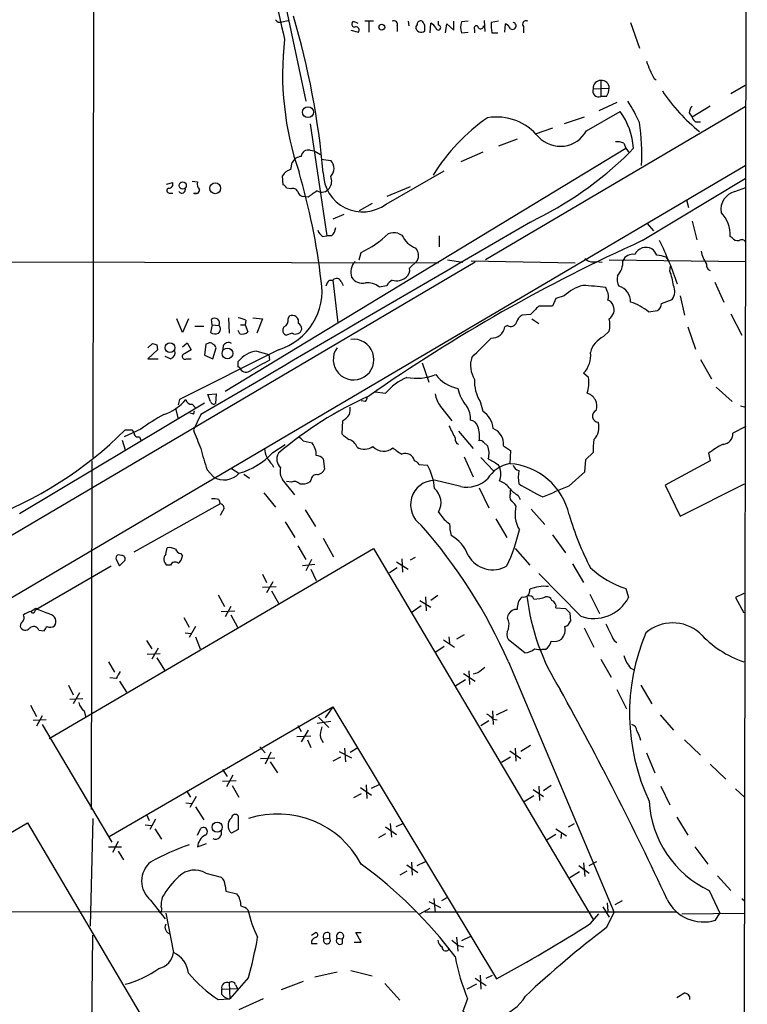
# Model space of a CAD drawing. Extents: x 7 to 1057, y 15 to 895.
# Drawn here: x 777 to 866, y 541 to 662 of the extents above; entities that cross this region are included whole.
import ezdxf

# ---------------------------------------------------------------- set-up
doc = ezdxf.new("R2010")
doc.units = 0
doc.header["$MEASUREMENT"] = 0
doc.layers.add('MAIN', color=5, linetype='CONTINUOUS')

msp = doc.modelspace()

# ---------------------------------------------------------------- linework, layer by layer
at = {"layer": 'MAIN'}
for p, q in [((786.13, 608.076), (786.4687, 831.342)), ((866.3093, 764.032), (865.8013, 449.4107)), ((809.4133, 664.8027), (812.2073, 651.764)), ((809.244, 661.5007), (810.006, 661.67)), ((834.0513, 661.67), (834.136, 660.3153)), ((817.7107, 660.4847), (818.642, 660.2307)), ((817.88, 661.3313), (818.0493, 661.5853)), ((818.0493, 661.5853), (818.5573, 661.3313)), ((820.5047, 661.5853), (819.404, 661.5853)), ((819.912, 661.5007), (819.912, 660.2307)), ((823.3833, 660.9927), (823.3833, 660.3153)), ((824.738, 661.5853), (824.8227, 660.9927)), ((825.8387, 661.162), (825.6693, 660.908)), ((827.4473, 660.146), (827.532, 661.3313)), ((828.4633, 661.0773), (828.4633, 661.5853)), ((829.31, 660.146), (829.4793, 661.2467)), ((829.4793, 661.2467), (830.326, 660.4847)), ((830.326, 660.4847), (830.326, 661.5853)), ((832.104, 661.5853), (831.2573, 661.5007)), ((832.866, 660.5693), (832.866, 660.146)), ((835.8293, 661.5853), (834.898, 661.416)), ((836.5913, 660.2307), (836.676, 661.2467)), ((838.8773, 660.908), (838.8773, 660.146)), ((852.0007, 661.416), (853.1013, 658.2833)), ((831.2573, 660.146), (832.104, 660.2307)), ((834.9827, 660.146), (835.7447, 660.146)), ((854.8793, 654.558), (855.1333, 654.3887)), ((847.4287, 653.288), (849.376, 653.3727)), ((848.36, 654.304), (848.36, 652.3567)), ((864.2773, 652.6953), (866.0553, 653.7113)), ((849.0373, 652.3567), (848.36, 652.3567)), ((866.0553, 651.0867), (834.2207, 632.2907)), ((850.3073, 651.5947), (848.106, 650.5787)), ((861.7373, 651.1713), (859.536, 649.8167)), ((846.328, 649.8167), (843.8727, 648.97)), ((846.582, 648.1233), (850.7307, 650.494)), ((859.1973, 650.3247), (859.536, 649.8167)), ((812.7153, 648.97), (814.7473, 635.254)), ((842.4333, 648.462), (840.3167, 647.7)), ((859.9593, 649.224), (860.552, 649.224)), ((802.3013, 616.204), (851.408, 646.0067)), ((838.1153, 647.1073), (835.8293, 646.2607)), ((851.154, 646.5993), (851.408, 646.0067)), ((851.408, 646.0067), (851.8313, 645.414)), ((852.3393, 646.0067), (851.8313, 645.414)), ((812.7153, 645.7527), (813.2233, 645.668)), ((813.2233, 645.668), (813.9853, 645.2447)), ((833.882, 645.4987), (831.1727, 644.3133)), ((531.9607, 447.04), (866.0553, 643.89)), ((810.3447, 643.382), (810.514, 644.2287)), ((814.07, 644.652), (815.2553, 644.4827)), ((809.4133, 641.5193), (809.3287, 642.62)), ((822.0287, 639.1487), (829.1407, 643.2127)), ((795.1047, 641.604), (795.8667, 641.7733)), ((798.2373, 641.9427), (798.9147, 641.858)), ((824.992, 641.2653), (822.1133, 640.08)), ((853.44, 634.6613), (866.0553, 642.2813)), ((864.7853, 640.6727), (866.14, 641.1807)), ((795.4433, 640.5033), (795.8667, 640.5033)), ((798.4067, 640.5033), (798.9993, 640.5033)), ((810.3447, 641.0113), (809.8367, 641.096)), ((812.4613, 639.9953), (811.9533, 640.08)), ((820.3353, 639.2333), (818.7267, 638.302)), ((858.8587, 639.6567), (859.1127, 638.7253)), ((816.864, 637.8787), (815.5093, 637.286)), ((854.0327, 636.778), (854.7947, 635.8467)), ((859.536, 637.032), (860.1287, 634.746)), ((814.2393, 635.1693), (814.7473, 635.254)), ((815.34, 635.254), (814.7473, 635.254)), ((823.468, 635.5927), (823.976, 635.3387)), ((828.548, 635.254), (828.548, 633.8993)), ((864.4467, 635), (864.1927, 635.1693)), ((818.7267, 632.2907), (818.9807, 633.222)), ((832.9507, 632.0367), (713.0627, 561.34)), ((748.7073, 632.1213), (828.4633, 631.952)), ((824.9073, 631.2747), (825.8387, 632.206)), ((829.564, 632.2907), (831.4267, 632.0367)), ((832.4427, 632.206), (845.2273, 631.952)), ((847.7673, 632.1213), (848.5293, 632.0367)), ((849.376, 632.2907), (866.14, 632.1213)), ((856.3187, 632.6293), (856.5727, 632.2907)), ((856.8267, 630.936), (856.9113, 631.5287)), ((815.086, 629.8353), (815.5093, 629.8353)), ((815.5093, 629.8353), (816.102, 624.586)), ((816.5253, 629.666), (816.7793, 629.158)), ((821.182, 628.9887), (822.1133, 629.158)), ((862.33, 629.5813), (863.4307, 627.126)), ((843.8727, 627.888), (842.8567, 627.5493)), ((849.122, 628.4807), (848.9527, 628.904)), ((858.0967, 627.888), (858.6047, 625.5173)), ((842.4333, 626.618), (840.74, 626.618)), ((842.8567, 627.5493), (842.4333, 626.618)), ((810.006, 625.094), (810.1753, 625.4327)), ((839.724, 625.602), (838.708, 625.5173)), ((854.202, 625.9407), (855.3027, 626.11)), ((864.2773, 625.6867), (865.632, 623.062)), ((797.052, 623.4007), (796.3747, 625.094)), ((797.814, 625.094), (797.052, 623.4007)), ((800.6927, 624.332), (800.5233, 623.4007)), ((800.6927, 624.332), (800.608, 625.0093)), ((800.6927, 624.332), (801.5393, 624.2473)), ((802.7247, 625.1787), (802.8093, 623.316)), ((804.164, 624.332), (804.7567, 624.332)), ((804.8413, 624.9247), (804.7567, 624.332)), ((804.7567, 624.332), (805.0953, 623.4853)), ((805.688, 625.1787), (806.8733, 625.094)), ((806.8733, 625.094), (806.196, 623.316)), ((836.93, 624.2473), (836.5913, 624.078)), ((839.8933, 625.094), (840.74, 624.5013)), ((798.576, 624.1627), (799.6767, 624.1627)), ((804.0793, 623.2313), (803.91, 623.6547)), ((810.514, 623.316), (809.8367, 623.062)), ((848.6987, 622.8927), (849.376, 623.57)), ((859.028, 624.078), (859.9593, 621.3687)), ((792.8187, 621.538), (793.4113, 622.046)), ((793.9193, 621.8767), (794.004, 621.284)), ((797.052, 621.6227), (797.6447, 622.1307)), ((797.6447, 622.1307), (798.1527, 621.284)), ((799.9307, 621.9613), (799.7613, 620.6067)), ((800.1847, 622.046), (799.9307, 621.9613)), ((794.004, 621.284), (792.8187, 620.1833)), ((808.8207, 621.284), (796.7133, 615.188)), ((799.7613, 620.6067), (800.7773, 620.1833)), ((800.7773, 620.1833), (801.2007, 621.538)), ((802.0473, 621.7073), (801.9627, 621.1147)), ((806.196, 621.1147), (807.6353, 620.6913)), ((807.6353, 620.6913), (807.72, 620.014)), ((792.8187, 620.1833), (794.0887, 620.1833)), ((795.6127, 620.1833), (794.9353, 620.4373)), ((797.56, 620.1833), (798.1527, 620.1833)), ((803.91, 619.1673), (803.91, 619.8447)), ((826.4313, 619.6753), (827.278, 617.3047)), ((860.552, 620.0987), (861.9067, 617.728)), ((846.836, 617.8973), (846.2433, 618.4053)), ((800.1847, 615.7807), (801.2007, 615.8653)), ((800.5233, 614.934), (800.1847, 615.7807)), ((801.2007, 615.8653), (801.116, 614.68)), ((820.674, 616.1193), (821.944, 615.95)), ((862.4993, 616.712), (864.4467, 614.934)), ((777.0707, 601.218), (799.7613, 614.7647)), ((796.7133, 615.188), (796.544, 614.5107)), ((798.2373, 614.5953), (798.6607, 614.172)), ((819.4887, 614.934), (818.9807, 615.0187)), ((833.5433, 614.934), (833.882, 613.7487)), ((796.2053, 614.0873), (796.544, 612.8173)), ((798.322, 613.41), (797.9833, 613.4947)), ((828.7173, 614.3413), (830.072, 612.5633)), ((865.4627, 614.426), (866.14, 614.2567)), ((799.338, 613.3253), (798.4067, 611.4627)), ((816.6947, 612.5633), (816.61, 610.9547)), ((791.972, 611.5473), (789.94, 610.616)), ((790.8713, 611.4627), (791.1253, 611.124)), ((830.9187, 611.2933), (832.6967, 609.1767)), ((866.14, 611.886), (864.5313, 611.0393)), ((789.686, 610.1927), (790.0247, 609.0073)), ((791.8027, 610.616), (791.972, 610.1927)), ((811.8687, 610.108), (812.9693, 609.854)), ((833.9667, 609.9387), (834.4747, 609.5153)), ((808.1433, 608.6687), (809.6673, 609.6847)), ((836.422, 609.5153), (837.2687, 608.9227)), ((837.2687, 608.9227), (837.184, 607.314)), ((846.4973, 607.822), (847.4287, 608.6687)), ((861.568, 608.584), (861.7373, 607.6527)), ((785.9607, 607.6527), (785.876, 564.896)), ((814.324, 607.9067), (814.4933, 606.6367)), ((831.596, 608.1607), (832.6967, 605.7053)), ((833.628, 608.076), (835.2367, 606.3827)), ((846.4127, 606.298), (846.4973, 607.822)), ((861.7373, 607.6527), (856.234, 604.6893)), ((800.1, 606.552), (800.862, 605.7053)), ((803.0633, 606.7213), (803.9947, 606.1287)), ((808.0587, 607.2293), (808.228, 606.8907)), ((826.0927, 607.2293), (827.1087, 607.1447)), ((835.7447, 607.2293), (835.914, 606.8907)), ((844.4653, 604.6047), (846.4127, 606.298)), ((804.5873, 606.044), (805.2647, 605.536)), ((810.8527, 603.504), (809.3287, 605.3667)), ((810.4293, 605.028), (809.8367, 605.1127)), ((812.8, 605.282), (812.6307, 605.028)), ((831.1727, 604.52), (827.9553, 605.282)), ((807.0427, 603.758), (808.482, 601.98)), ((833.4587, 604.3507), (834.644, 601.8953)), ((837.2687, 603.6733), (837.2687, 604.0967)), ((856.234, 604.6893), (858.0967, 600.8793)), ((858.0967, 600.8793), (865.9707, 604.8587)), ((801.5393, 602.9113), (801.7087, 602.4033)), ((838.2, 603.4193), (838.454, 602.9113)), ((801.7087, 602.4033), (791.1253, 596.4767)), ((801.9627, 601.472), (801.7087, 600.964)), ((812.1227, 601.6413), (813.3927, 599.6093)), ((828.4633, 601.3873), (829.1407, 600.456)), ((839.8087, 601.726), (841.502, 599.8633)), ((809.6673, 600.202), (810.8527, 598.2547)), ((835.4907, 600.5407), (836.8453, 598.2547)), ((814.324, 598.17), (815.594, 595.884)), ((842.4333, 598.5933), (844.042, 596.392)), ((780.7113, 573.6167), (820.5047, 596.9)), ((795.02, 596.2227), (795.1893, 596.9847)), ((811.1913, 597.2387), (812.2073, 595.5453)), ((820.5047, 596.9), (847.4287, 551.434)), ((837.8613, 596.9), (839.6393, 594.868)), ((788.924, 595.5453), (789.3473, 594.7833)), ((789.6013, 596.0533), (789.178, 596.138)), ((789.3473, 594.7833), (790.0247, 595.4607)), ((796.8827, 596.3073), (797.052, 595.9687)), ((812.8847, 595.5453), (812.2073, 594.1907)), ((823.2987, 595.2913), (824.738, 594.36)), ((823.976, 595.63), (824.0607, 594.0213)), ((825.5847, 595.7993), (824.992, 595.4607)), ((779.1027, 589.4493), (788.3313, 594.7833)), ((795.6127, 594.868), (795.1893, 594.868)), ((813.308, 594.9527), (811.784, 594.7833)), ((812.8, 594.36), (813.4773, 593.0053)), ((823.3833, 594.5293), (822.452, 593.9367)), ((844.8887, 595.0373), (846.2433, 592.7513)), ((806.8733, 593.7673), (807.3813, 592.7513)), ((808.1433, 592.836), (807.3813, 591.4813)), ((845.9047, 588.6027), (840.74, 593.852)), ((806.8733, 592.1587), (808.5667, 592.2433)), ((807.974, 591.7353), (808.8207, 590.2113)), ((851.408, 591.9893), (851.7467, 590.8887)), ((801.4547, 591.2273), (802.2167, 589.788)), ((826.1773, 590.55), (827.532, 589.7033)), ((826.8547, 590.9733), (826.9393, 589.28)), ((828.3787, 591.1427), (827.532, 590.55)), ((847.0053, 591.312), (848.1907, 588.9413)), ((865.886, 591.3967), (864.87, 590.8887)), ((864.87, 590.8887), (865.886, 589.026)), ((779.1027, 589.534), (778.51, 589.1953)), ((778.9333, 589.1107), (779.1027, 589.4493)), ((801.7933, 589.1953), (803.4867, 589.28)), ((802.9787, 589.788), (802.3013, 588.518)), ((826.3467, 589.8727), (825.246, 589.1107)), ((842.8567, 589.6187), (844.042, 589.534)), ((797.2213, 588.4333), (797.8987, 587.248)), ((802.9787, 588.772), (803.8253, 587.248)), ((836.93, 588.3487), (837.0147, 588.8567)), ((844.55, 589.026), (844.6347, 588.01)), ((777.24, 587.756), (777.1553, 587.3327)), ((779.4413, 586.9093), (780.1187, 586.8247)), ((798.6607, 587.3327), (797.8987, 585.978)), ((846.328, 587.1633), (847.5133, 584.7927)), ((792.6493, 585.6393), (793.3267, 584.6233)), ((797.3907, 586.5707), (798.1527, 586.486)), ((798.6607, 586.0627), (799.2533, 584.6233)), ((829.056, 585.724), (830.4107, 584.7927)), ((829.7333, 586.0627), (829.818, 585.3007)), ((831.596, 586.3167), (830.6647, 585.8087)), ((839.0467, 584.1153), (837.0147, 585.724)), ((849.9687, 585.6393), (850.3073, 585.3853)), ((794.0887, 584.708), (793.3267, 583.3533)), ((829.1407, 584.8773), (828.1247, 584.2)), ((841.5867, 584.5387), (841.1633, 584.5387)), ((792.734, 583.946), (794.3427, 584.0307)), ((793.9193, 583.5227), (794.8507, 581.9987)), ((848.36, 583.3533), (849.63, 581.152)), ((787.9927, 583.0147), (788.7547, 581.7447)), ((837.0147, 583.0147), (849.9687, 552.2807)), ((852.0007, 582.2527), (852.3393, 582.0833)), ((788.924, 580.9827), (788.162, 581.0673)), ((831.7653, 580.8133), (830.58, 580.0513)), ((831.5113, 581.5753), (832.9507, 580.644)), ((832.1887, 581.914), (832.2733, 580.2207)), ((833.2893, 581.66), (832.6967, 581.4907)), ((783.082, 580.136), (783.6747, 578.9507)), ((789.3473, 580.644), (790.194, 579.2893)), ((850.3073, 579.628), (851.4927, 577.2573)), ((853.2707, 580.136), (854.6253, 577.85)), ((783.2513, 578.4427), (784.86, 578.5273)), ((784.4367, 579.2047), (783.6747, 577.85)), ((778.4253, 577.6807), (779.1873, 576.326)), ((788.0773, 561.594), (815.5093, 577.5113)), ((815.5093, 577.5113), (814.578, 576.1567)), ((815.5093, 577.5113), (835.5753, 544.1527)), ((835.5753, 576.4953), (836.93, 577.1727)), ((779.8647, 576.4107), (779.1873, 575.1407)), ((785.0293, 577.0033), (785.1987, 576.326)), ((813.7313, 576.2413), (815.0013, 574.9713)), ((835.0673, 577.0033), (835.152, 575.31)), ((835.152, 575.9873), (835.66, 575.9027)), ((855.6413, 576.4953), (857.25, 574.6327)), ((780.3727, 575.9027), (778.764, 575.818)), ((779.8647, 575.31), (788.416, 560.9167)), ((811.1913, 575.2253), (811.6147, 574.4633)), ((813.562, 575.4793), (815.2553, 575.7333)), ((833.628, 575.2253), (834.644, 575.818)), ((811.1067, 573.8707), (812.8, 573.9553)), ((812.4613, 574.6327), (811.6147, 573.1933)), ((813.9853, 573.7013), (814.324, 573.1087)), ((806.5347, 572.6007), (807.212, 571.8387)), ((812.3767, 573.4473), (812.8, 572.516)), ((816.9487, 572.4313), (817.0333, 570.738)), ((817.626, 571.9233), (818.5573, 572.516)), ((837.8613, 572.4313), (837.946, 570.8227)), ((839.724, 572.77), (838.5387, 572.008)), ((858.6047, 573.4473), (860.552, 571.5847)), ((806.6193, 571.1613), (808.3973, 571.246)), ((807.8893, 571.9233), (807.212, 570.484)), ((816.4407, 571.3307), (815.5093, 570.8227)), ((816.2713, 572.008), (817.7953, 571.246)), ((837.2687, 571.3307), (836.168, 570.6533)), ((837.184, 572.0927), (838.5387, 571.1613)), ((853.948, 571.8387), (854.964, 569.3833)), ((807.8047, 570.738), (808.736, 569.3833)), ((861.7373, 570.484), (863.6847, 568.6213)), ((801.9627, 569.8067), (802.5553, 568.96)), ((803.2327, 569.1293), (802.4707, 567.69)), ((801.9627, 568.3673), (803.656, 568.452)), ((803.148, 567.8593), (803.9947, 566.42)), ((818.896, 567.6053), (820.2507, 566.674)), ((819.5733, 567.944), (819.658, 566.2507)), ((820.2507, 567.5207), (821.2667, 568.0287)), ((840.74, 567.7747), (840.8247, 565.9967)), ((842.264, 567.8593), (841.3327, 567.182)), ((855.726, 567.7747), (856.8267, 565.4887)), ((797.56, 567.182), (798.068, 566.42)), ((798.7453, 566.5047), (797.9833, 565.15)), ((818.9807, 566.8433), (818.0493, 566.3353)), ((840.1473, 566.5893), (838.962, 565.8273)), ((840.0627, 567.3513), (841.3327, 566.5047)), ((864.87, 567.436), (865.9707, 566.42)), ((797.4753, 565.7427), (798.2373, 565.658)), ((798.6607, 565.2347), (799.6767, 563.626)), ((792.6493, 564.3033), (792.988, 563.5413)), ((803.91, 564.134), (803.91, 562.4407)), ((857.6733, 563.9647), (859.028, 561.7633)), ((767.588, 557.1067), (778.0867, 563.2873)), ((778.0867, 563.2873), (801.7087, 523.1553)), ((785.7913, 550.5873), (786.13, 563.7953)), ((792.48, 563.0333), (793.3267, 562.9487)), ((793.75, 563.7107), (793.0727, 562.4407)), ((821.944, 562.7793), (823.2987, 561.848)), ((822.5367, 563.2027), (822.706, 561.5093)), ((824.1453, 563.2027), (823.214, 562.7793)), ((844.3807, 562.7793), (845.1427, 563.2027)), ((793.6653, 562.5253), (794.512, 561.2553)), ((798.9147, 561.7633), (799.338, 562.61)), ((803.91, 562.4407), (803.0633, 562.0173)), ((821.944, 561.9327), (821.0973, 561.4247)), ((842.8567, 561.848), (841.756, 561.1707)), ((842.8567, 562.5253), (844.1267, 561.6787)), ((843.534, 562.102), (843.4493, 561.34)), ((787.9927, 560.324), (789.6013, 560.324)), ((789.178, 561.0013), (788.5007, 559.6467)), ((798.9147, 560.324), (800.0153, 560.7473)), ((859.8747, 560.324), (861.4833, 558.2073)), ((789.178, 559.816), (789.8553, 558.7153)), ((824.5687, 558.1227), (825.9233, 557.1913)), ((825.1613, 558.4613), (825.246, 556.8527)), ((825.8387, 558.038), (826.8547, 558.546)), ((845.6507, 558.038), (846.9207, 557.1067)), ((846.2433, 558.3767), (846.4127, 556.6833)), ((846.9207, 558.038), (847.852, 558.546)), ((799.9307, 557.1067), (801.7933, 556.5987)), ((824.5687, 557.3607), (823.722, 556.8527)), ((845.7353, 557.276), (844.55, 556.514)), ((862.6687, 556.768), (864.2773, 554.99)), ((802.3013, 555.5827), (802.386, 554.9053)), ((802.386, 554.9053), (803.7407, 554.5667)), ((861.6527, 554.99), (862.9227, 552.196)), ((793.1573, 553.8047), (794.9353, 551.5187)), ((827.278, 553.6353), (828.7173, 552.8733)), ((827.8707, 553.974), (828.04, 552.2807)), ((829.4793, 554.0587), (828.802, 553.72)), ((849.122, 553.466), (849.2067, 552.45)), ((850.9847, 553.72), (850.0533, 553.212)), ((865.632, 553.974), (865.9707, 553.72)), ((825.6693, 552.3653), (760.8147, 552.2807)), ((795.02, 552.196), (795.9513, 547.37)), ((826.1773, 552.1113), (827.4473, 552.7887)), ((826.77, 552.3653), (857.6733, 552.3653)), ((847.09, 550.926), (848.106, 552.1113)), ((848.614, 552.958), (849.376, 551.688)), ((849.0373, 550.418), (849.9687, 552.2807)), ((858.266, 552.1113), (866.0553, 552.196)), ((862.4147, 551.3493), (862.9227, 552.196)), ((786.0453, 549.4867), (785.7913, 526.1187)), ((812.8847, 549.4867), (813.3927, 549.8253)), ((815.086, 549.7407), (815.086, 549.148)), ((818.9807, 548.64), (818.3033, 549.8253)), ((818.3033, 549.8253), (818.9807, 549.8253)), ((812.8847, 548.8093), (812.8847, 548.4707)), ((812.8847, 548.4707), (813.562, 548.4707)), ((814.4087, 549.0633), (815.086, 549.148)), ((816.0173, 549.148), (816.6947, 549.0633)), ((816.6947, 548.4707), (816.6947, 549.0633)), ((818.134, 548.64), (818.9807, 548.64)), ((830.6647, 549.2327), (830.834, 547.5393)), ((830.9187, 548.2167), (831.5113, 548.0473)), ((832.358, 549.3173), (831.2573, 548.8093)), ((813.308, 544.4067), (816.0173, 544.9993)), ((817.7107, 545.1687), (820.3353, 544.4913)), ((833.5433, 544.576), (833.628, 542.8827)), ((834.3053, 544.2373), (835.0673, 544.576)), ((802.8093, 543.6447), (802.894, 541.6973)), ((805.18, 544.322), (802.894, 541.6973)), ((803.5713, 543.3907), (803.8253, 542.9673)), ((811.8687, 543.814), (809.1593, 542.798)), ((821.8593, 543.56), (823.722, 541.528)), ((833.12, 543.4753), (831.9347, 542.8827)), ((832.9507, 544.2373), (834.3053, 543.306)), ((801.878, 542.8827), (803.8253, 542.9673)), ((801.878, 542.2053), (801.878, 542.8827)), ((801.4547, 541.6127), (802.894, 541.6973)), ((806.958, 541.6973), (803.9947, 540.3427)), ((832.0193, 541.6973), (831.4267, 540.1733))]:
    msp.add_line(p, q, dxfattribs=at)
for centre, radius in [((821.5022, 660.8381), 0.3573), ((812.4542, 650.4139), 0.6707), ((797.0957, 641.4231), 0.442), ((801.085, 641.0826), 0.6634), ((795.5364, 621.5305), 0.5888), ((802.5819, 620.827), 0.6595), ((801.3268, 562.7451), 0.6243)]:
    msp.add_circle(centre, radius, dxfattribs=at)
for centre, radius, start, end in [((972.2891, 698.5814), 167.3613, 184.816136, 193.544956), ((808.99, 662.0088), 0.5681, 206.574073, 296.56054), ((716.1374, 634.3138), 98.5664, 5.031667, 16.421095), ((822.9855, 661.1875), 0.4429, 333.909317, 116.090683), ((839.1877, 661.2043), 0.4292, 62.587157, 223.668658), ((818.1339, 661.1619), 0.3052, 146.289107, 303.710893), ((818.3034, 660.4847), 0.4233, 323.124688, 90.013536), ((826.3122, 660.8546), 0.6451, 175.251847, 315.200949), ((826.262, 661.1958), 0.4247, 66.507351, 184.565314), ((825.6703, 660.711), 1.1591, 18.422444, 48.963343), ((657.47, 660.7387), 169.3003, 359.885375, 0.114591), ((826.8123, 660.0188), 1.4969, 28.746399, 61.262153), ((828.421, 660.781), 0.2993, 188.124688, 81.875312), ((833.5443, 660.8233), 2.3852, 163.500927, 196.496769), ((833.0972, 660.7224), 0.2773, 3.370101, 213.512416), ((833.6169, 660.9904), 0.3498, 226.019308, 0.376725), ((840.659, 661.1624), 5.7666, 177.479459, 190.151814), ((835.9566, 659.9346), 1.4964, 28.735138, 61.264862), ((837.5333, 660.9927), 0.4298, 232.002252, 80.083933), ((846.4479, 655.1282), 37.11, 173.414799, 199.004975), ((865.3596, 660.4323), 12.0143, 198.225628, 209.271013), ((848.0849, 653.0129), 0.7115, 157.255012, 292.744988), ((848.327, 653.3994), 0.9052, 87.910764, 187.069274), ((848.4712, 653.4055), 0.9054, 357.923874, 97.055155), ((847.5572, 653.4146), 1.8193, 324.444749, 358.680301), ((873.7223, 664.7604), 21.338, 213.336469, 231.596751), ((835.3357, 641.1042), 19.4982, 24.336488, 33.141402), ((860.5517, 650.2739), 1.3553, 138.538483, 177.851992), ((848.0518, 630.1122), 23.8595, 124.683626, 148.144545), ((835.5493, 643.1077), 6.7109, 39.333439, 99.214306), ((843.6628, 645.4283), 8.6958, 3.813856, 35.629898), ((860.6372, 650.1557), 1.1522, 197.110772, 233.960562), ((825.2638, 645.1615), 28.1203, 357.408401, 8.132148), ((843.3828, 649.875), 3.6473, 223.565822, 331.297394), ((850.3918, 645.1592), 1.6294, 62.109127, 98.96111), ((811.7339, 643.6426), 1.3534, 95.052994, 154.338079), ((812.5115, 644.8713), 0.9047, 76.980698, 172.416238), ((819.9291, 678.1438), 45.7055, 295.664264, 314.266379), ((814.2395, 643.509), 1.4071, 316.212261, 43.787739), ((810.6497, 641.9171), 1.4964, 101.76126, 151.982696), ((733.5372, 620.2589), 81.0902, 6.722014, 16.318457), ((819.1387, 642.9998), 4.8149, 180.489085, 306.885843), ((813.8679, 641.9689), 1.4986, 324.37432, 22.207524), ((795.407, 641.5889), 0.4953, 264.40337, 21.85726), ((799.8177, 641.604), 0.938, 164.289525, 226.222366), ((809.1169, 640.7994), 0.7785, 22.394546, 67.621866), ((795.4635, 640.8086), 0.3059, 110.034312, 266.214575), ((796.9862, 640.9267), 0.4385, 215.393395, 22.711329), ((798.6606, 640.9437), 0.5084, 240.035633, 358.083714), ((810.5988, 640.4189), 0.6446, 23.188086, 113.216098), ((811.9181, 640.8209), 0.7417, 191.525044, 272.720065), ((824.7956, 623.3546), 20.7135, 122.842608, 126.546316), ((814.1273, 641.8116), 1.1963, 241.800452, 323.26133), ((865.3358, 638.4713), 2.2692, 104.039918, 188.581455), ((860.4878, 635.4793), 3.7178, 355.217033, 45.536151), ((6725.0168, -9471.339), 11696.7569, 120.20901513, 120.4381985), ((815.4683, 636.7365), 1.9916, 203.846818, 231.896418), ((814.38, 636.369), 1.4713, 310.728008, 356.141889), ((814.1051, 643.7923), 11.6406, 294.761733, 314.628635), ((823.0843, 632.6261), 2.9913, 82.630279, 105.543899), ((826.8393, 636.6571), 3.1522, 204.7236, 248.212766), ((939.232, 444.6377), 208.4928, 114.29826, 124.91063), ((815.5657, 615.0361), 44.5469, 18.712054, 26.139053), ((865.1965, 635.6468), 0.9902, 220.782042, 275.60984), ((865.6359, 634.1726), 0.5968, 32.358529, 125.03213), ((824.7238, 632.8535), 1.2893, 329.853284, 42.831218), ((852.2579, 631.7012), 1.2914, 78.801443, 156.989004), ((853.8896, 632.2984), 1.5347, 61.355872, 154.1312), ((853.3989, 632.0799), 1.9886, 23.828505, 51.923362), ((855.0709, 629.7338), 3.1529, 66.686636, 87.325897), ((865.2645, 634.3929), 4.7349, 192.212232, 213.453796), ((819.6366, 630.7933), 1.9427, 136.875178, 198.589772), ((847.344, 633.3067), 1.2587, 222.275833, 289.651375), ((848.4212, 632.1144), 2.6497, 318.054898, 1.981119), ((861.9739, 631.6507), 0.673, 168.688398, 249.416053), ((823.7991, 631.0691), 1.1271, 307.421985, 10.51036), ((852.0647, 629.92), 1.7254, 165.798653, 209.387781), ((849.1035, 628.1579), 8.2077, 6.998861, 19.784085), ((806.6447, 628.4937), 7.5309, 286.794634, 9.608285), ((816.2881, 628.6689), 1.675, 135.863544, 166.028469), ((815.9572, 629.3898), 0.6317, 25.928187, 135.153917), ((819.101, 630.9829), 1.536, 211.778813, 284.620717), ((819.6686, 627.0202), 2.483, 52.446603, 94.15483), ((823.7633, 628.1851), 1.9155, 120.514379, 149.474853), ((823.341, 631.4862), 1.7402, 251.565051, 311.057697), ((847.3738, 624.2783), 5.0287, 103.98291, 134.125016), ((845.2348, 603.5011), 25.6735, 81.673461, 87.937681), ((850.0293, 627.1744), 1.972, 358.593609, 74.349136), ((855.9224, 628.4356), 1.5114, 320.029885, 28.552371), ((848.063, 627.8456), 1.2348, 337.848773, 30.95182), ((1094.2318, 372.1102), 359.2107, 134.885409, 135.114591), ((848.9103, 626.4063), 1.0178, 16.930557, 73.069443), ((848.7017, 626.1915), 1.2881, 301.566414, 23.382573), ((849.9001, 620.5881), 6.8671, 51.21106, 72.188005), ((854.7097, 627.0415), 1.1042, 302.481141, 355.595723), ((849.539, 644.4774), 18.6094, 289.695308, 293.907626), ((810.514, 624.7168), 0.792, 344.208651, 115.319335), ((839.2865, 624.3602), 1.2937, 116.56307, 166.111999), ((801.0051, 624.5445), 0.6113, 330.910803, 130.508787), ((801.1437, 623.8137), 0.5869, 302.000209, 47.623875), ((803.3604, 621.3291), 3.8886, 67.614976, 81.874899), ((809.23, 624.847), 0.8144, 289.213679, 17.656219), ((810.9236, 623.8101), 0.7758, 1.02659, 62.985787), ((837.311, 624.8993), 0.7551, 239.699872, 342.378469), ((845.9907, 624.332), 3.47, 347.314663, 12.685337), ((801.0587, 624.1251), 0.9008, 233.5321, 296.078638), ((804.3418, 624.3404), 1.1397, 256.684351, 311.38597), ((809.9789, 623.6739), 0.6282, 139.959683, 256.917197), ((810.921, 624.0032), 0.7987, 239.363504, 347.033882), ((835.0091, 624.3201), 1.6006, 266.019966, 351.300376), ((835.9878, 748.9537), 133.8593, 251.453817, 251.683013), ((800.4425, 621.7345), 0.4044, 34.114473, 129.611441), ((800.4809, 621.2414), 0.7785, 22.394546, 67.621866), ((802.6823, 621.4957), 0.6693, 55.303222, 161.570465), ((818.0428, 620.0813), 2.4949, 144.27705, 97.649428), ((802.116, 653.136), 44.7168, 312.850421, 317.147132), ((849.8417, 620.3103), 2.824, 113.874733, 167.005535), ((795.3443, 620.9525), 0.8147, 289.235614, 17.634284), ((797.3672, 620.4514), 0.3303, 100.677194, 305.721221), ((924.7182, 409.3736), 246.8296, 120.848162, 121.077365), ((806.5348, 617.8124), 3.3196, 95.857775, 142.250509), ((843.9301, 620.5875), 3.1801, 316.669178, 6.460168), ((1124.0862, 47.8625), 653.7927, 118.9400186, 119.1691947), ((835.7324, 619.3775), 3.3502, 163.076826, 211.174348), ((803.8677, 618.871), 0.2993, 8.124688, 81.875312), ((804.8701, 619.3622), 0.8368, 212.445983, 312.369956), ((825.7799, 624.0174), 6.2388, 258.805517, 292.076319), ((831.6146, 620.8058), 4.334, 216.366203, 259.623734), ((827.6783, 610.9634), 7.5992, 114.154486, 138.989478), ((837.675, 617.4062), 4.8148, 177.177409, 210.894165), ((843.3432, 617.22), 3.5579, 339.08678, 10.974208), ((831.1639, 616.3411), 3.1599, 188.660141, 219.26185), ((835.4056, 617.4526), 4.6613, 191.256657, 221.872915), ((846.2401, 614.3837), 1.6234, 340.180933, 74.764383), ((792.9388, 618.8847), 5.852, 288.194069, 320.824121), ((798.2021, 615.3362), 0.7418, 191.525044, 272.720065), ((800.9043, 615.0046), 0.3875, 190.497939, 303.11188), ((839.3112, 572.7268), 47.0681, 114.340057, 130.375555), ((818.7858, 615.586), 0.9587, 317.151439, 356.453861), ((798.322, 613.6217), 0.2116, 270, 36.875312), ((814.79, 614.0451), 2.8439, 345.338781, 4.267054), ((829.6552, 612.8719), 2.7121, 355.264429, 32.806437), ((832.3998, 611.42), 2.7604, 4.404755, 57.523554), ((848.082, 613.1468), 0.7552, 114.627301, 265.390083), ((805.9458, 592.6727), 23.4844, 118.427858, 126.514377), ((815.1847, 615.0922), 2.9454, 300.841322, 323.138662), ((832.2394, 611.5529), 1.1015, 17.602583, 83.818923), ((846.0971, 611.7365), 2.0334, 314.143238, 18.865321), ((757.126, 644.153), 46.3787, 289.579282, 315.182049), ((790.448, 823.1125), 211.6502, 269.885409, 270.114592), ((791.6182, 611.0757), 0.4953, 174.40337, 291.867995), ((829.1635, 622.6601), 32.7317, 200.004672, 204.326596), ((986.371, 822.2756), 271.0633, 231.223946, 231.453146), ((1211.094, 801.6985), 425.9491, 206.450448, 206.679643), ((829.8166, 610.6581), 3.6834, 351.41101, 19.472909), ((834.3658, 609.721), 2.0664, 354.2872, 67.63736), ((863.2541, 610.961), 1.2796, 274.118476, 3.508183), ((810.938, 609.4314), 1.1507, 36.016391, 72.917772), ((810.8744, 608.309), 2.603, 0.462248, 36.408974), ((817.0424, 608.8055), 1.529, 20.701215, 74.278511), ((831.1554, 610.3149), 0.6731, 168.70843, 249.41407), ((833.628, 609.7691), 0.3788, 26.598874, 116.54476), ((854.7176, 609.0919), 7.3012, 170.65624, 183.322913), ((816.7781, 612.8169), 17.816, 191.789842, 200.588002), ((801.4344, 614.9684), 9.203, 286.152947, 316.801708), ((810.0122, 609.3601), 2.8907, 183.637535, 227.485657), ((810.1062, 607.8605), 1.4751, 150.628494, 225.631711), ((819.3836, 610.8308), 1.7419, 238.47158, 306.510061), ((821.7339, 610.5961), 1.7563, 221.572311, 310.534063), ((825.5741, 611.9838), 3.8335, 225.250475, 245.362339), ((824.369, 607.4117), 1.1564, 12.029007, 109.867123), ((832.0761, 608.5826), 2.5736, 344.773585, 21.248661), ((867.3776, 601.186), 9.4065, 115.378654, 128.142311), ((813.2653, 606.8475), 1.4976, 45.013527, 81.861782), ((825.1613, 606.552), 1.1516, 36.024081, 72.896174), ((837.8928, 603.3813), 3.9961, 100.216871, 148.800919), ((1004.5019, 903.9178), 341.3254, 240.139484, 240.368667), ((836.6211, 599.2962), 8.0375, 12.593833, 85.984065), ((802.1773, 607.7744), 2.4518, 237.55641, 317.838392), ((810.8799, 606.3825), 1.8542, 166.797167, 213.218698), ((813.3363, 607.2149), 1.2934, 283.885827, 333.446835), ((820.9695, 603.7754), 7.003, 4.017183, 28.758748), ((834.0241, 606.044), 2.0709, 335.866994, 24.133006), ((838.5809, 607.4409), 1.0177, 196.921424, 253.078576), ((844.4312, 605.663), 6.1989, 172.544922, 187.455078), ((810.8209, 604.2447), 0.8757, 44.518845, 116.562125), ((811.7419, 607.0166), 2.1782, 262.173823, 294.082141), ((813.5338, 605.2326), 0.7354, 81.169134, 176.148614), ((828.0439, 602.2694), 3.0139, 91.684573, 235.728901), ((831.9429, 608.1087), 3.6704, 257.887036, 313.613477), ((835.2374, 602.9969), 2.3021, 36.021152, 72.907884), ((826.4902, 602.5233), 2.2767, 330.069083, 49.946001), ((840.4454, 607.1889), 4.3877, 220.304988, 239.219434), ((851.5579, 625.775), 24.7724, 237.601343, 245.405994), ((504.1765, 1408.2645), 872.7345, 292.7197831, 292.9489625), ((800.8621, 600.6278), 2.3818, 73.481629, 96.124217), ((838.0779, 603.2773), 0.9009, 153.924158, 216.455225), ((836.6339, 601.4299), 1.4964, 28.735138, 61.264862), ((801.6408, 601.8845), 0.5232, 307.967182, 82.54357), ((841.8617, 601.1968), 4.0299, 166.328245, 209.931811), ((956.4912, 769.5429), 211.6803, 233.014185, 233.243346), ((880.3491, 611.7074), 37.4333, 196.543197, 207.316047), ((777.6347, 557.0038), 64.8271, 23.65541, 41.286961), ((836.0252, 599.9485), 6.2072, 180.004615, 193.412296), ((816.0112, 604.4602), 22.9718, 335.086352, 346.726775), ((827.8267, 594.506), 4.5486, 19.887433, 61.640463), ((795.4855, 595.6295), 1.3872, 58.741564, 102.329), ((796.9616, 597.1182), 0.8147, 201.826223, 264.442654), ((789.3474, 595.7146), 0.456, 111.806076, 201.79441), ((789.6352, 595.63), 0.4247, 336.507351, 94.578763), ((795.6115, 595.6087), 0.8526, 133.93073, 240.316801), ((796.1736, 594.6457), 0.6034, 52.129181, 158.380224), ((795.951, 596.0535), 1.1043, 302.481141, 355.595723), ((835.0924, 597.7247), 3.424, 209.218108, 300.792435), ((855.1767, 603.3363), 11.9565, 227.441453, 251.62703), ((838.8773, 591.7353), 0.7806, 257.473581, 12.533584), ((841.403, 587.8836), 4.3909, 83.16842, 113.682801), ((839.8853, 589.6382), 1.7801, 131.406061, 186.091729), ((839.5546, 590.4653), 0.6448, 23.197424, 113.189256), ((866.1634, 594.1717), 27.0426, 186.611743, 212.534534), ((840.1949, 594.655), 3.936, 269.307075, 290.708191), ((841.746, 590.3625), 0.6312, 17.280921, 104.617437), ((842.0295, 589.7717), 0.8412, 349.520925, 67.700258), ((847.5181, 593.0874), 4.7661, 250.213475, 332.527403), ((778.9961, 586.8897), 2.3563, 101.905565, 126.980293), ((778.7428, 589.2588), 0.2413, 195.257201, 322.137512), ((610.6295, 165.8833), 455.9201, 68.084576, 68.313765), ((838.0589, 588.2358), 1.2149, 87.338971, 149.263526), ((971.2959, 716.2799), 179.6053, 224.885409, 225.114592), ((776.9014, 588.4333), 0.7573, 296.561667, 26.568435), ((780.6482, 587.9541), 0.9146, 324.061058, 80.700397), ((835.4132, 587.6097), 1.6872, 341.656329, 25.975803), ((843.6611, 588.3064), 1.0177, 286.919786, 343.067804), ((777.7962, 587.5852), 0.6888, 201.50331, 322.230069), ((778.8046, 586.6617), 0.6832, 21.250071, 132.7639), ((653.288, 671.7287), 152.6261, 326.200547, 326.42973), ((780.853, 588.1462), 0.9046, 244.060937, 306.313768), ((838.2842, 586.4013), 1.4389, 151.915802, 208.080685), ((842.2223, 586.9938), 1.7678, 317.902691, 11.052501), ((1357.5003, 840.6751), 568.0067, 206.450469, 206.679634), ((857.1653, 582.685), 5.0992, 49.642698, 130.357302), ((842.6028, 587.1626), 1.6432, 258.101285, 304.519837), ((877.2597, 576.7165), 25.3869, 157.159931, 205.18821), ((869.8782, 595.0047), 12.6372, 221.866531, 251.584263), ((838.9478, 585.9829), 1.8702, 273.031305, 313.366393), ((840.9517, 587.378), 2.8472, 255.358045, 274.262113), ((840.6561, 585.8929), 1.6431, 304.49667, 348.121758), ((1062.968, 668.0162), 227.9506, 201.687966, 201.917182), ((1003.0399, 370.3208), 271.0711, 128.542738, 128.771917), ((1021.0556, 709.5792), 211.6403, 216.756633, 216.985837), ((1000.8278, 454.4061), 246.8296, 148.919658, 149.148841), ((479.9154, 378.1025), 415.5814, 25.023505, 29.007508), ((785.9606, 578.3579), 1.6439, 191.886863, 235.491118), ((833.5866, 574.7609), 1.9886, 38.076638, 66.171495), ((816.7788, 574.0399), 2.814, 158.832676, 186.911105), ((852.0218, 574.5832), 0.7418, 357.279935, 78.474956), ((848.669, 572.092), 4.7739, 15.436803, 30.961492), ((867.0581, 566.5804), 12.7889, 182.995881, 244.997126), ((803.91, 562.9486), 1.2587, 132.27277, 227.724168), ((803.5411, 563.8255), 0.4809, 39.904728, 173.492712), ((808.7412, 552.7546), 11.6008, 28.036026, 107.877211), ((799.6321, 562.2107), 0.4959, 295.552261, 126.373092), ((800.7581, 560.1522), 1.8514, 119.515716, 174.675565), ((801.0882, 562.0451), 0.7706, 246.205861, 23.794139), ((807.1469, 533.4934), 28.62, 108.85278, 119.262059), ((795.0932, 556.133), 3.028, 129.742338, 230.257662), ((786.6571, 513.8855), 54.8565, 36.951658, 53.896972), ((804.2377, 548.5133), 11.1645, 132.963787, 149.716596), ((798.5571, 554.7316), 2.7437, 59.957765, 134.655943), ((801.0317, 555.5829), 1.2696, 359.990974, 53.139128), ((801.6434, 553.0209), 2.6054, 0.479415, 36.391806), ((798.6619, 552.9576), 4.2346, 163.739579, 179.994588), ((804.0368, 551.5608), 1.497, 45, 81.86232), ((860.9119, 556.0272), 4.9134, 205.792684, 287.809889), ((794.1169, 552.6758), 0.4195, 289.652905, 42.275526), ((819.7047, 555.8322), 14.9585, 192.403049, 206.179631), ((795.7396, 550.4603), 0.8142, 152.100534, 261.033958), ((743.804, 713.3394), 192.4737, 298.476564, 302.454119), ((813.3363, 549.5149), 0.3155, 296.548806, 79.701651), ((814.7897, 549.3597), 0.4827, 52.12814, 217.88123), ((816.3904, 549.3804), 0.4396, 313.819951, 211.918337), ((918.8727, 457.8408), 115.9635, 127.028993, 133.443781), ((743.1666, 560.8006), 64.1655, 345.118889, 349.613793), ((813.8163, 548.1318), 1.1519, 107.115163, 143.973724), ((814.7791, 548.8516), 0.4267, 150.250121, 44.002909), ((816.3983, 548.8517), 0.4827, 142.12814, 307.88123), ((829.479, 548.9784), 1.1035, 184.386361, 237.538365), ((999.8178, 760.2271), 271.0633, 231.228066, 231.457253), ((793.7143, 547.6271), 2.2517, 281.762061, 353.443722), ((794.6907, 544.4925), 3.1415, 6.167382, 66.342321), ((829.3679, 548.0481), 0.4812, 180.095255, 339.297618), ((857.4493, 552.0084), 27.4409, 190.809536, 202.071074), ((787.0988, 555.101), 11.9882, 284.126542, 306.165502), ((810.4462, 555.4561), 16.5072, 220.070264, 236.99566), ((802.5308, 543.0349), 0.6703, 65.453483, 193.124033), ((803.1244, 543.3201), 0.4524, 8.977235, 134.149179), ((802.993, 543.1653), 1.4713, 220.728008, 266.141889), ((731.1077, 753.7773), 246.8298, 300.848158, 301.077361), ((858.6046, 541.6973), 0.6827, 352.88123, 97.11877), ((834.3672, 544.8761), 5.5464, 237.983667, 329.198878)]:
    msp.add_arc(centre, radius, start, end, dxfattribs=at)

doc.saveas('drawing.dxf')
